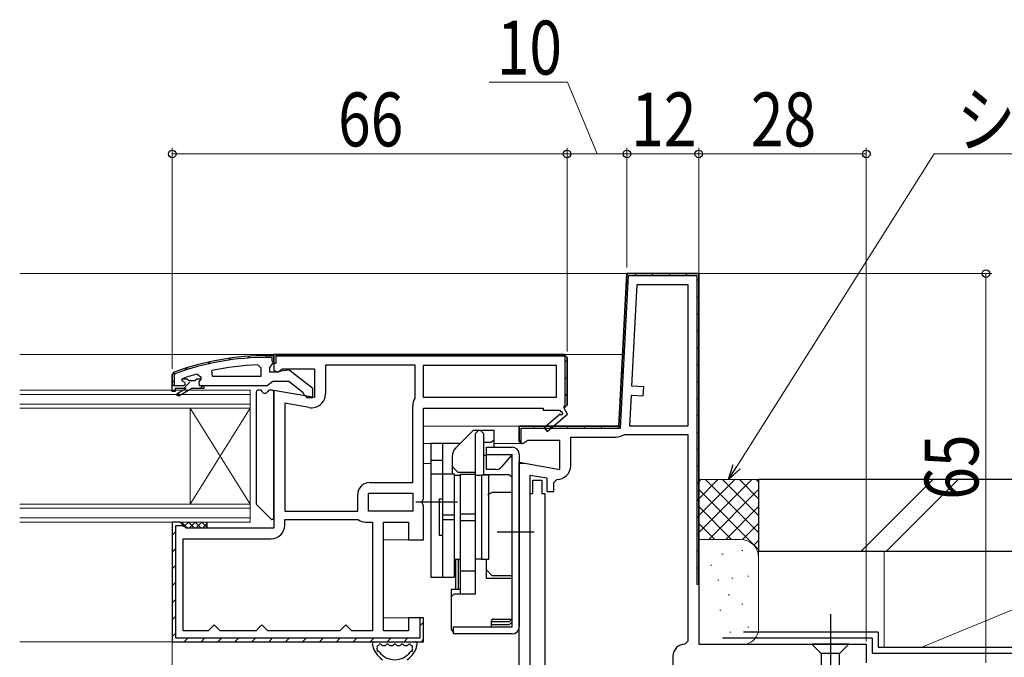
# Model space of a CAD drawing. Extents: x 0 to 1470, y 0 to 2211.
# Drawn here: x 1100 to 1264, y 1467 to 1573 of the extents above; entities that cross this region are included whole.
import ezdxf

# ---------------------------------------------------------------- set-up
doc = ezdxf.new("R2010")
doc.units = 0
doc.header["$LTSCALE"] = 5
doc.linetypes.add('YCENTER_1', pattern=[13, 10, -1, 1, -1])
doc.linetypes.add('YHIDDEN_1', pattern=[4, 3, -1])
for name, color, linetype, lineweight in [('YKK_11', 7, 'CONTINUOUS', 30), ('YKK_12', 2, 'CONTINUOUS', 13), ('YKK_13', 4, 'CONTINUOUS', 30), ('YKK_D', 6, 'CONTINUOUS', 13), ('YSS_K', 3, 'CONTINUOUS', 13), ('YSS_KE', 3, 'CONTINUOUS', 30)]:
    doc.layers.add(name, color=color, linetype=linetype, lineweight=lineweight)
doc.styles.add('text-b', font='extslim2.shx', dxfattribs={"width": 0.8, "bigfont": 'extfont2.shx'})

msp = doc.modelspace()

# ---------------------------------------------------------------- linework, layer by layer
at = {"layer": 'YKK_11', "linetype": 'ByBlock', "lineweight": -2, "ltscale": 0.5}
for p, q in [((1199.96, 1505.1), (1201.3, 1530.6)), ((1201.3, 1530.6), (1213.3, 1530.6)), ((1202.12, 1511.78), (1203.01, 1528.8)), ((1203.01, 1528.8), (1211.5, 1528.8)), ((1211.5, 1528.8), (1211.5, 1505.1)), ((1211.5, 1528.8), (1211.5, 1505.1)), ((1142.3, 1517.1), (1190.8, 1517.1)), ((1190.8, 1517.1), (1142.3, 1517.1)), ((1132.03, 1513.41), (1131.93, 1514.4)), ((1139.58, 1515.36), (1140.1, 1514.86)), ((1140.1, 1514.86), (1140.1, 1513.41)), ((1165.9, 1515.3), (1150.9, 1515.3)), ((1150.9, 1515.3), (1150.9, 1510.49)), ((1165.9, 1509.9), (1165.9, 1515.3)), ((1167.3, 1515.3), (1189.5, 1515.3)), ((1167.3, 1515.3), (1189.5, 1515.3)), ((1167.3, 1509.9), (1167.3, 1515.3)), ((1189.5, 1515.3), (1189.5, 1509.9)), ((1126.9, 1512.81), (1126.97, 1513.01)), ((1126.9, 1512.81), (1126.97, 1513.01)), ((1127.2, 1512.51), (1126.9, 1512.81)), ((1126.9, 1512.81), (1126.9, 1512.81)), ((1127.2, 1512.51), (1126.9, 1512.81)), ((1126.9, 1512.81), (1126.9, 1512.81)), ((1126.97, 1513.01), (1127.1, 1513.1)), ((1126.97, 1513.01), (1127.81, 1513.01)), ((1127.81, 1513.01), (1128.1, 1512.74)), ((1128.1, 1512.74), (1129.1, 1512.74)), ((1129.1, 1512.74), (1129.39, 1513.01)), ((1129.39, 1513.01), (1130.1, 1513.01)), ((1129.47, 1513.82), (1130.1, 1513.34)), ((1130.1, 1512.98), (1129.73, 1512.5)), ((1130.1, 1512.98), (1129.73, 1512.5)), ((1129.73, 1512.5), (1129.8, 1511.91)), ((1129.73, 1512.5), (1129.8, 1511.91)), ((1130.1, 1513.34), (1130.1, 1512.98)), ((1130.1, 1513.01), (1130.1, 1512.98)), ((1140.1, 1513.41), (1132.03, 1513.41)), ((1140.1, 1513.41), (1132.03, 1513.41)), ((1125.3, 1511.91), (1127.2, 1511.91)), ((1125.3, 1510.91), (1125.3, 1511.91)), ((1125.3, 1511.91), (1127.2, 1511.91)), ((1125.3, 1511.91), (1127.2, 1511.91)), ((1125.8, 1510.91), (1125.3, 1510.91)), ((1127.6, 1511.41), (1125.8, 1511.41)), ((1125.8, 1511.41), (1125.8, 1510.91)), ((1126.13, 1510.55), (1127.6, 1511.41)), ((1128.6, 1511.41), (1126.38, 1510.12)), ((1130.6, 1511.41), (1128.6, 1511.41)), ((1129.8, 1511.91), (1130.6, 1511.91)), ((1129.8, 1511.91), (1130.6, 1511.91)), ((1130.6, 1511.91), (1130.6, 1511.41)), ((1204.11, 1511.68), (1202.12, 1511.78)), ((1204.04, 1510.18), (1204.11, 1511.68)), ((1126.38, 1510.12), (1126.13, 1510.55)), ((1165.85, 1509.74), (1165.9, 1509.9)), ((1189.5, 1509.9), (1167.3, 1509.9)), ((1201.77, 1505.1), (1202.04, 1510.29)), ((1202.04, 1510.29), (1204.04, 1510.18)), ((1144.1, 1508.95), (1144.1, 1490.9)), ((1144.1, 1508.95), (1144.1, 1490.9)), ((1148.2, 1508.23), (1144.1, 1508.95)), ((1165.5, 1495.7), (1165.5, 1508.52)), ((1183.3, 1502.48), (1183.3, 1505.1)), ((1183.3, 1505.1), (1199.96, 1505.1)), ((1211.5, 1505.1), (1201.77, 1505.1)), ((1184.74, 1502.7), (1183.88, 1502.16)), ((1190.1, 1502.7), (1184.74, 1502.7)), ((1190.1, 1497.9), (1190.1, 1502.7)), ((1191.9, 1498.49), (1191.9, 1503.3)), ((1191.9, 1503.3), (1199.46, 1503.3)), ((1200.65, 1503.63), (1200.91, 1503.7)), ((1200.91, 1503.7), (1211.5, 1503.7)), ((1211.5, 1503.7), (1211.5, 1469.2)), ((1183.88, 1502.16), (1183.3, 1502.48)), ((1183.3, 1457), (1183.3, 1499.09)), ((1183.3, 1499.09), (1190.1, 1497.9)), ((1185.1, 1456.6), (1185.1, 1496.95)), ((1185.1, 1456.6), (1185.1, 1496.95)), ((1185.1, 1496.95), (1187.9, 1496.46)), ((1187.9, 1496.46), (1187.9, 1494.19)), ((1189.1, 1495.69), (1189.6, 1496.19)), ((1158.3, 1495.7), (1165.5, 1495.7)), ((1189.1, 1494.19), (1189.1, 1495.69)), ((1156.3, 1490.9), (1156.3, 1493.7)), ((1158.1, 1493.9), (1165.5, 1493.9)), ((1158.1, 1493.9), (1165.5, 1493.9)), ((1158.1, 1490.9), (1158.1, 1493.9)), ((1165.5, 1493.9), (1165.5, 1490.9)), ((1187.9, 1494.19), (1189.1, 1494.19)), ((1144.1, 1490.9), (1156.3, 1490.9)), ((1144.1, 1488.6), (1144.1, 1489.5)), ((1144.1, 1489.5), (1156.3, 1489.5)), ((1156.3, 1489.5), (1156.41, 1489.47)), ((1165.5, 1490.9), (1158.1, 1490.9)), ((1157.63, 1489.1), (1158.8, 1489.1)), ((1158.8, 1489.1), (1158.8, 1470.9)), ((1158.8, 1489.1), (1158.8, 1470.9)), ((1127.1, 1470.9), (1127.1, 1486.3)), ((1127.1, 1486.3), (1141.8, 1486.3)), ((1131.8, 1471.4), (1131.3, 1470.9)), ((1132.3, 1471.9), (1131.8, 1471.4)), ((1132.8, 1471.4), (1132.3, 1471.9)), ((1133.3, 1470.9), (1132.8, 1471.4)), ((1139.8, 1471.4), (1139.3, 1470.9)), ((1140.3, 1471.9), (1139.8, 1471.4)), ((1140.8, 1471.4), (1140.3, 1471.9)), ((1141.3, 1470.9), (1140.8, 1471.4)), ((1153.8, 1471.4), (1153.3, 1470.9)), ((1154.3, 1471.9), (1153.8, 1471.4)), ((1154.8, 1471.4), (1154.3, 1471.9)), ((1155.3, 1470.9), (1154.8, 1471.4)), ((1131.3, 1470.9), (1127.1, 1470.9)), ((1139.3, 1470.9), (1133.3, 1470.9)), ((1153.3, 1470.9), (1141.3, 1470.9)), ((1158.8, 1470.9), (1155.3, 1470.9)), ((1211.5, 1469.2), (1211, 1468.7)), ((1209, 1466.7), (1209, 1456.6))]:
    msp.add_line(p, q, dxfattribs=at)
at = {"layer": 'YKK_11', "linetype": 'ByBlock', "lineweight": 30, "ltscale": 0.5}
for p, q in [((1201.3, 1530.6), (1199.96, 1505.1)), ((1213.3, 1530.6), (1201.3, 1530.6)), ((1213.3, 1530.6), (1213.3, 1468.7)), ((1213.3, 1478.7), (1213.3, 1530.6)), ((1200.25, 1504.8), (1201.58, 1530.3)), ((1201.58, 1530.3), (1213, 1530.3)), ((1213, 1530.3), (1213, 1478.7)), ((1213, 1530.3), (1213, 1478.7)), ((1142.3, 1516.91), (1141.3, 1516.91)), ((1141.3, 1516.91), (1142.3, 1516.91)), ((1142, 1516.61), (1141.3, 1516.61)), ((1141.95, 1515.38), (1142.3, 1515.86)), ((1142, 1515.91), (1142, 1516.61)), ((1142.3, 1515.91), (1142, 1515.91)), ((1190.8, 1517.1), (1142.3, 1517.1)), ((1142.3, 1517.1), (1142.3, 1514.48)), ((1142.3, 1515.6), (1142.3, 1517.1)), ((1142.3, 1515.86), (1142.3, 1516.91)), ((1142.3, 1516.91), (1142.3, 1515.91)), ((1191, 1516.8), (1142.6, 1516.8)), ((1142.6, 1516.8), (1142.6, 1515.6)), ((1191.3, 1516.6), (1190.8, 1517.1)), ((1190.8, 1517.1), (1191.3, 1516.6)), ((1190.8, 1517.1), (1191.3, 1516.6)), ((1191, 1508.6), (1191, 1516.8)), ((1191.3, 1508.6), (1191.3, 1516.6)), ((1191.3, 1516.6), (1191.3, 1508.6)), ((1125.63, 1514.15), (1125.3, 1513.68)), ((1125.3, 1513.68), (1125.63, 1514.15)), ((1141.6, 1514.91), (1141.95, 1515.38)), ((1141.6, 1514.11), (1141.6, 1514.91)), ((1142.6, 1515.6), (1142.3, 1515.6)), ((1142.3, 1514.48), (1142.88, 1514.16)), ((1142.88, 1514.16), (1143.74, 1514.7)), ((1143.4, 1514.31), (1143, 1514.11)), ((1144.82, 1514.49), (1143.4, 1514.31)), ((1143.74, 1514.7), (1149.1, 1514.7)), ((1148.8, 1511.38), (1144.82, 1514.49)), ((1149.1, 1514.7), (1149.1, 1509.9)), ((1125.3, 1513.68), (1125.3, 1511.91)), ((1125.3, 1511.91), (1125.3, 1513.68)), ((1125.3, 1511.91), (1125.3, 1513.68)), ((1125.73, 1513.87), (1125.6, 1513.68)), ((1125.6, 1513.68), (1125.6, 1511.91)), ((1143, 1514.11), (1141.6, 1514.11)), ((1141.62, 1512.26), (1142.1, 1512.61)), ((1142.1, 1512.61), (1144.8, 1512.61)), ((1144.8, 1512.61), (1147.1, 1510.81)), ((1125.3, 1511.91), (1127.2, 1511.91)), ((1125.6, 1511.91), (1125.3, 1511.91)), ((1130.6, 1511.91), (1141.15, 1511.91)), ((1141.15, 1511.91), (1141.62, 1512.26)), ((1149.1, 1509.9), (1142.3, 1511.09)), ((1142.3, 1511.09), (1142.3, 1488.1)), ((1148.8, 1509.91), (1148.8, 1511.38)), ((1147.1, 1510.81), (1147.3, 1510.41)), ((1147.3, 1510.41), (1147.8, 1509.91)), ((1147.8, 1509.91), (1148.8, 1509.91)), ((1167.3, 1493.03), (1167.3, 1508.1)), ((1167.3, 1508.1), (1187.3, 1508.1)), ((1187.3, 1508.1), (1187.3, 1507.8)), ((1187.3, 1507.8), (1190.05, 1507.8)), ((1190.05, 1507.8), (1190.23, 1507.5)), ((1190.8, 1508.1), (1191.3, 1508.6)), ((1191.3, 1508.6), (1190.8, 1508.1)), ((1190.8, 1508.4), (1191, 1508.6)), ((1190.8, 1508.1), (1190.8, 1508.4)), ((1191.38, 1507.1), (1190.8, 1508.1)), ((1190.16, 1507.12), (1187.44, 1504.81)), ((1187.96, 1504.2), (1191.38, 1507.1)), ((1199.96, 1505.1), (1183.3, 1505.1)), ((1183.3, 1505.1), (1183.3, 1502.7)), ((1183.6, 1502.24), (1183.6, 1504.8)), ((1183.6, 1504.8), (1200.25, 1504.8)), ((1187.44, 1504.81), (1187.96, 1504.2)), ((1183.3, 1502.7), (1183.6, 1502.24)), ((1167.11, 1492.64), (1167.3, 1493.03)), ((1167.11, 1492.17), (1167.11, 1492.64)), ((1167.3, 1491.78), (1167.11, 1492.17)), ((1167.3, 1486.1), (1167.3, 1491.78)), ((1126.6, 1489.1), (1125.3, 1489.1)), ((1125.3, 1489.1), (1125.3, 1469.1)), ((1126.6, 1489.1), (1125.3, 1489.1)), ((1125.3, 1489.1), (1125.3, 1469.1)), ((1125.9, 1469.7), (1125.9, 1488.5)), ((1125.9, 1488.5), (1127.11, 1488.5)), ((1127.1, 1488.6), (1126.6, 1489.1)), ((1127.1, 1488.6), (1126.6, 1489.1)), ((1127.6, 1488.1), (1127.1, 1488.6)), ((1127.11, 1488.5), (1127.1, 1488.6)), ((1142.3, 1488.1), (1127.6, 1488.1)), ((1160.6, 1470.9), (1160.6, 1489.1)), ((1160.6, 1489.1), (1164.8, 1489.1)), ((1164.8, 1489.1), (1164.8, 1486.1)), ((1164.8, 1486.1), (1167.3, 1486.1)), ((1213, 1478.7), (1213.3, 1478.7)), ((1167.3, 1473.1), (1164.8, 1473.1)), ((1164.8, 1473.1), (1164.8, 1470.9)), ((1167.3, 1473.1), (1166.7, 1473.1)), ((1166.7, 1473.1), (1166.7, 1469.7)), ((1167.3, 1469.1), (1167.3, 1473.1)), ((1167.3, 1469.1), (1167.3, 1473.1)), ((1166.7, 1469.7), (1125.9, 1469.7)), ((1164.8, 1470.9), (1160.6, 1470.9)), ((1125.3, 1469.1), (1167.3, 1469.1)), ((1125.3, 1469.1), (1167.3, 1469.1)), ((1125.3, 1469.1), (1167.3, 1469.1)), ((1213.3, 1468.7), (1241.3, 1468.7)), ((1241.3, 1468.7), (1241.3, 1465.6))]:
    msp.add_line(p, q, dxfattribs=at)
at = {"layer": 'YKK_11', "linetype": 'Continuous', "lineweight": 13}
for p, q in [((1202.62, 1530.3), (1202.92, 1530.6)), ((1205.45, 1530.3), (1205.75, 1530.6)), ((1208.28, 1530.3), (1208.58, 1530.6)), ((1211.11, 1530.3), (1211.41, 1530.6)), ((1201.21, 1528.89), (1201.53, 1529.21)), ((1213, 1529.37), (1213.3, 1529.67)), ((1201.05, 1525.91), (1201.37, 1526.22)), ((1213, 1526.54), (1213.3, 1526.84)), ((1213, 1523.71), (1213.3, 1524.01)), ((1200.9, 1522.92), (1201.21, 1523.24)), ((1213, 1520.88), (1213.3, 1521.18)), ((1200.74, 1519.94), (1201.06, 1520.25)), ((1213, 1518.05), (1213.3, 1518.35)), ((1131.23, 1515.48), (1131.63, 1515.88)), ((1134.71, 1516.13), (1135.06, 1516.48)), ((1137.89, 1516.48), (1138.21, 1516.8)), ((1140.84, 1516.6), (1141.14, 1516.91)), ((1143.87, 1516.8), (1144.17, 1517.1)), ((1146.69, 1516.8), (1146.99, 1517.1)), ((1149.52, 1516.8), (1149.82, 1517.1)), ((1152.35, 1516.8), (1152.65, 1517.1)), ((1155.18, 1516.8), (1155.48, 1517.1)), ((1158.01, 1516.8), (1158.31, 1517.1)), ((1160.84, 1516.8), (1161.14, 1517.1)), ((1163.67, 1516.8), (1163.97, 1517.1)), ((1166.49, 1516.8), (1166.79, 1517.1)), ((1169.32, 1516.8), (1169.62, 1517.1)), ((1172.15, 1516.8), (1172.45, 1517.1)), ((1174.98, 1516.8), (1175.28, 1517.1)), ((1177.81, 1516.8), (1178.11, 1517.1)), ((1180.64, 1516.8), (1180.94, 1517.1)), ((1183.46, 1516.8), (1183.76, 1517.1)), ((1186.29, 1516.8), (1186.59, 1517.1)), ((1189.12, 1516.8), (1189.42, 1517.1)), ((1191, 1515.85), (1191.3, 1516.15)), ((1200.58, 1516.95), (1200.9, 1517.27)), ((1127.34, 1514.42), (1127.8, 1514.88)), ((1200.43, 1513.97), (1200.75, 1514.28)), ((1213, 1515.23), (1213.3, 1515.53)), ((1125.3, 1512.38), (1125.6, 1512.68)), ((1191, 1513.02), (1191.3, 1513.32)), ((1213, 1512.4), (1213.3, 1512.7)), ((1127.16, 1511.41), (1128.23, 1512.48)), ((1129.98, 1511.41), (1130.48, 1511.91)), ((1200.27, 1510.98), (1200.59, 1511.3)), ((1126.01, 1510.26), (1126.55, 1510.8)), ((1191, 1510.2), (1191.3, 1510.5)), ((1213, 1509.57), (1213.3, 1509.87)), ((1200.12, 1508), (1200.43, 1508.31)), ((1213, 1506.74), (1213.3, 1507.04)), ((1185.61, 1504.8), (1185.91, 1505.1)), ((1188.43, 1504.8), (1188.73, 1505.1)), ((1191.26, 1504.8), (1191.56, 1505.1)), ((1194.09, 1504.8), (1194.39, 1505.1)), ((1196.92, 1504.8), (1197.22, 1505.1)), ((1199.82, 1504.87), (1200.22, 1505.27)), ((1183.33, 1502.53), (1183.6, 1502.8)), ((1213, 1503.91), (1213.3, 1504.21)), ((1213, 1501.08), (1213.3, 1501.38)), ((1213, 1498.26), (1213.3, 1498.56)), ((1213, 1495.43), (1213.3, 1495.73)), ((1213, 1492.6), (1213.3, 1492.9)), ((1213, 1489.77), (1213.3, 1490.07)), ((1126.88, 1488.5), (1127.09, 1488.71)), ((1125.3, 1486.92), (1125.9, 1487.52)), ((1213, 1486.94), (1213.3, 1487.24)), ((1125.3, 1484.09), (1125.9, 1484.69)), ((1213, 1484.11), (1213.3, 1484.41)), ((1125.3, 1481.27), (1125.9, 1481.87)), ((1213, 1481.28), (1213.3, 1481.58)), ((1125.3, 1478.44), (1125.9, 1479.04)), ((1213.25, 1478.7), (1213.3, 1478.76)), ((1125.3, 1475.61), (1125.9, 1476.21)), ((1125.3, 1472.78), (1125.9, 1473.38)), ((1166.7, 1471.75), (1167.3, 1472.35)), ((1125.31, 1469.96), (1125.9, 1470.55)), ((1127.28, 1469.1), (1127.88, 1469.7)), ((1130.11, 1469.1), (1130.71, 1469.7)), ((1132.94, 1469.1), (1133.54, 1469.7)), ((1135.76, 1469.1), (1136.36, 1469.7)), ((1138.59, 1469.1), (1139.19, 1469.7)), ((1141.42, 1469.1), (1142.02, 1469.7)), ((1144.25, 1469.1), (1144.85, 1469.7)), ((1147.08, 1469.1), (1147.68, 1469.7)), ((1149.91, 1469.1), (1150.51, 1469.7)), ((1152.73, 1469.1), (1153.33, 1469.7)), ((1155.56, 1469.1), (1156.16, 1469.7)), ((1158.39, 1469.1), (1158.99, 1469.7)), ((1161.22, 1469.1), (1161.82, 1469.7)), ((1164.05, 1469.1), (1164.65, 1469.7)), ((1166.88, 1469.11), (1167.29, 1469.52))]:
    msp.add_line(p, q, dxfattribs=at)
at = {"layer": 'YKK_11', "linetype": 'ByBlock', "lineweight": 30, "ltscale": 0.5}
for centre, radius, start, end in [((1141.3, 1470.91), 46, 90, 109.917), ((1141.3, 1470.91), 46, 90, 109.917), ((1141.3, 1470.91), 45.7, 90, 109.917), ((1190.35, 1507.28), 0.25, 220.357, 120)]:
    msp.add_arc(centre, radius, start, end, dxfattribs=at)
at = {"layer": 'YKK_11', "linetype": 'ByBlock', "lineweight": -2, "ltscale": 0.5}
for centre, radius, start, end in [((1141.66, 1467.99), 47.41, 92.5215, 101.8508), ((1141.25, 1470.91), 44.5, 105.3529, 108.5338), ((1127.2, 1512.21), 0.3, 270, 90), ((1127.2, 1512.21), 0.3, 270, 90), ((1148.6, 1510.49), 2.3, 260, 360), ((1167.8, 1508.52), 2.3, 147.7958, 180), ((1199.46, 1505.6), 2.3, 270, 301.0027), ((1189.6, 1498.49), 2.3, 270, 360), ((1158.3, 1493.7), 2, 90, 180), ((1157.63, 1491.3), 2.2, 236.4427, 270), ((1141.8, 1488.6), 2.3, 270, 360), ((1211, 1466.7), 2, 90, 180)]:
    msp.add_arc(centre, radius, start, end, dxfattribs=at)
at = {"layer": 'YKK_12'}
for p, q in [((1099.8, 1530.6), (1202.25, 1530.6)), ((1099.8, 1517.1), (1200.59, 1517.1)), ((1183.8, 1505.1), (1167.3, 1505.1)), ((1169.3, 1505.1), (1183.8, 1505.1)), ((1168.5, 1502.2), (1167.3, 1502.2)), ((1183.8, 1502.2), (1179.1, 1502.2)), ((1168.5, 1498.9), (1167.3, 1498.9)), ((1184.26, 1498.9), (1183.3, 1498.9)), ((1165.3, 1486.1), (1160.6, 1486.1)), ((1165.3, 1473.1), (1160.6, 1473.1)), ((1099.8, 1469.1), (1126.3, 1469.1))]:
    msp.add_line(p, q, dxfattribs=at)
at = {"layer": 'YKK_12', "linetype": 'Continuous'}
for p, q in [((1099.8, 1511.1), (1138.3, 1511.1)), ((1138.3, 1511.1), (1138.3, 1508.1)), ((1138.3, 1510.4), (1099.8, 1510.4)), ((1099.8, 1508.8), (1138.3, 1508.8)), ((1138.3, 1508.1), (1099.8, 1508.1)), ((1128.3, 1508.1), (1128.3, 1492.1)), ((1138.3, 1508.1), (1128.3, 1492.1)), ((1138.3, 1492.1), (1128.3, 1508.1)), ((1138.3, 1508.1), (1138.3, 1492.1)), ((1099.8, 1492.1), (1138.3, 1492.1)), ((1138.3, 1491.4), (1099.8, 1491.4)), ((1138.3, 1492.1), (1138.3, 1489.1)), ((1099.8, 1489.8), (1138.3, 1489.8)), ((1138.3, 1489.1), (1099.8, 1489.1))]:
    msp.add_line(p, q, dxfattribs=at)
at = {"layer": 'YKK_13'}
for p, q in [((1140.06, 1511.1), (1139.6, 1511.1)), ((1142, 1511.1), (1141.54, 1511.1)), ((1139.3, 1510.8), (1139.3, 1492.23)), ((1142.3, 1489.83), (1142.3, 1510.8)), ((1139.39, 1492.01), (1141.79, 1489.61)), ((1131.1, 1489.1), (1131.1, 1488.1)), ((1159.04, 1469.1), (1165.96, 1469.1)), ((1160.44, 1468.5), (1160.87, 1468.5)), ((1161.67, 1468.5), (1162.1, 1468.5)), ((1162.9, 1468.5), (1163.33, 1468.5)), ((1164.13, 1468.5), (1164.56, 1468.5))]:
    msp.add_line(p, q, dxfattribs=at)
at = {"layer": 'YKK_13', "linetype": 'ByBlock', "lineweight": -2}
for p, q in [((1175.6, 1504.4), (1172.69, 1501.49)), ((1179.1, 1504.4), (1175.6, 1504.4)), ((1176, 1503.9), (1176.5, 1504.4)), ((1176.8, 1504.4), (1177.3, 1503.9)), ((1179.1, 1501.6), (1179.1, 1504.4)), ((1176, 1497.1), (1176, 1503.9)), ((1177.3, 1503.9), (1177.3, 1497.04)), ((1179.1, 1502.9), (1178.6, 1502.4)), ((1168.5, 1502.2), (1168.5, 1479.9)), ((1173.3, 1502.2), (1168.5, 1502.2)), ((1170.5, 1502.2), (1170.5, 1479.9)), ((1173.3, 1502.1), (1173.3, 1502.2)), ((1178.6, 1502.4), (1177.3, 1502.4)), ((1177.8, 1497.9), (1177.8, 1501.6)), ((1177.8, 1501.6), (1182.1, 1501.6)), ((1170.5, 1499.4), (1168.5, 1499.4)), ((1172.1, 1500.07), (1172.1, 1497.1)), ((1177.8, 1500.2), (1177.3, 1500.2)), ((1177.8, 1500.4), (1182.1, 1500.4)), ((1182.1, 1500.4), (1180.36, 1498.33)), ((1181.87, 1500.12), (1182.1, 1499.7)), ((1182.1, 1471.6), (1182.1, 1500.4)), ((1183.3, 1500.4), (1183.3, 1471.6)), ((1173.1, 1497.4), (1172.1, 1498.4)), ((1179.44, 1497.9), (1177.8, 1497.9)), ((1172.5, 1497.1), (1168.5, 1497.1)), ((1172.5, 1479.9), (1172.5, 1497.1)), ((1172.5, 1496.9), (1173.5, 1496.9)), ((1176, 1497.4), (1173.1, 1497.4)), ((1173.5, 1477.08), (1173.5, 1497.1)), ((1173.5, 1497.1), (1176, 1497.1)), ((1176, 1477.08), (1176, 1497.1)), ((1176, 1496.9), (1177, 1496.9)), ((1177, 1496.9), (1177, 1482.9)), ((1178.2, 1496.9), (1177, 1496.9)), ((1177.3, 1497.04), (1181.6, 1497.04)), ((1178.2, 1482.9), (1178.2, 1496.9)), ((1181.6, 1497.04), (1182.1, 1496.54)), ((1170.5, 1492.9), (1169.9, 1492.9)), ((1169.9, 1492.9), (1169.9, 1486.9)), ((1178.8, 1494.02), (1178, 1493.62)), ((1182.1, 1494.02), (1178.8, 1494.02)), ((1173, 1492.4), (1166, 1492.4)), ((1170.5, 1490.29), (1172.5, 1490.29)), ((1170.5, 1489.51), (1172.5, 1489.51)), ((1173.5, 1490.47), (1176, 1490.47)), ((1173.5, 1489.33), (1176, 1489.33)), ((1169.9, 1486.9), (1170.5, 1486.9)), ((1185.8, 1487.4), (1179.6, 1487.4)), ((1172.7, 1482.79), (1172.5, 1482.9)), ((1172.5, 1482.9), (1173.5, 1482.9)), ((1172.7, 1477.83), (1172.7, 1482.9)), ((1177, 1482.9), (1176, 1482.9)), ((1177, 1482.9), (1178.2, 1482.9)), ((1177.8, 1479.67), (1177.8, 1482.9)), ((1173.5, 1482.76), (1173.1, 1482.76)), ((1173.1, 1482.76), (1173.1, 1477.83)), ((1168.5, 1479.9), (1172.5, 1479.9)), ((1176, 1480.9), (1173.5, 1480.9)), ((1178.8, 1480.12), (1177.8, 1481.12)), ((1182.1, 1479.67), (1177.8, 1479.67)), ((1182.1, 1480.12), (1178.8, 1480.12)), ((1173.5, 1477.83), (1171.9, 1477.83)), ((1171.9, 1477.83), (1171.9, 1471.16)), ((1171.9, 1476.58), (1172.4, 1477.08)), ((1172.4, 1477.08), (1176, 1477.08)), ((1172.3, 1470.4), (1172.3, 1471.6)), ((1172.3, 1471.6), (1182.1, 1471.6)), ((1178.6, 1472.49), (1178.6, 1471.6)), ((1181.6, 1472.4), (1178.6, 1472.4)), ((1178.7, 1471.9), (1178.6, 1471.91)), ((1181.6, 1471.9), (1178.7, 1471.9)), ((1178.97, 1472.86), (1182.1, 1472.86)), ((1182.1, 1472.86), (1181.6, 1472.4)), ((1182.1, 1472.4), (1181.6, 1471.9)), ((1171.9, 1471.16), (1172.3, 1470.67)), ((1182.1, 1470.4), (1172.3, 1470.4))]:
    msp.add_line(p, q, dxfattribs=at)
at = {"layer": 'YKK_13', "linetype": 'ByBlock', "lineweight": -2, "ltscale": 0.5}
for p, q in [((1185.6, 1493.85), (1185.6, 1496.1)), ((1185.6, 1496.1), (1187.1, 1496.1)), ((1187.1, 1496.1), (1187.1, 1493.85)), ((1185.1, 1459.35), (1185.1, 1493.85)), ((1185.1, 1493.85), (1185.6, 1493.85)), ((1187.1, 1493.85), (1187.6, 1493.85)), ((1187.6, 1493.85), (1187.6, 1459.35))]:
    msp.add_line(p, q, dxfattribs=at)
at = {"layer": 'YKK_13', "linetype": 'Continuous'}
for p, q in [((1126.87, 1489.1), (1126.82, 1489.05)), ((1127.87, 1488.1), (1126.87, 1489.1)), ((1128, 1489.1), (1127.2, 1488.3)), ((1129, 1488.1), (1128, 1489.1)), ((1129.12, 1489.1), (1128.12, 1488.1)), ((1130.12, 1488.1), (1129.12, 1489.1)), ((1130.24, 1489.1), (1129.24, 1488.1)), ((1131.1, 1488.24), (1130.24, 1489.1)), ((1131.1, 1488.84), (1130.36, 1488.1))]:
    msp.add_line(p, q, dxfattribs=at)
at = {"layer": 'YKK_13', "linetype": 'YCENTER_1', "ltscale": 0.5}
msp.add_line((1235.3, 1473.7), (1235.3, 1438.7), dxfattribs=at)
at = {"layer": 'YKK_13', "linetype": 'Continuous', "ltscale": 0.5}
for p, q in [((1238.4, 1468.7), (1232.2, 1468.7)), ((1232.2, 1468.7), (1233.75, 1467.15)), ((1238.4, 1468.7), (1236.85, 1467.15)), ((1233.75, 1467.15), (1233.75, 1448.62)), ((1236.85, 1467.15), (1233.75, 1467.15)), ((1236.85, 1448.62), (1236.85, 1467.15))]:
    msp.add_line(p, q, dxfattribs=at)
at = {"layer": 'YKK_13'}
for centre, radius, start, end in [((1139.6, 1510.8), 0.3, 90, 180), ((1140.06, 1510.8), 0.3, 22.0243, 90), ((1140.8, 1511.1), 0.5, 202.0243, 337.9757), ((1141.54, 1510.8), 0.3, 90, 157.9757), ((1142, 1510.8), 0.3, 0, 90), ((1139.6, 1492.23), 0.3, 180, 225), ((1142, 1489.83), 0.3, 225, 0), ((1159.04, 1468.8), 0.3, 90, 188.2061), ((1159.82, 1468.2), 0.3, 110.0221, 202.2818), ((1159.61, 1468.77), 0.3, 290.0221, 328.1651), ((1160.04, 1468.5), 0.2, 36.8699, 148.1651), ((1160.44, 1468.8), 0.3, 216.8699, 270), ((1160.87, 1468.8), 0.3, 270, 323.1301), ((1161.27, 1468.5), 0.2, 36.8699, 143.1301), ((1161.67, 1468.8), 0.3, 216.8699, 270), ((1162.1, 1468.8), 0.3, 270, 323.1301), ((1162.5, 1468.5), 0.2, 36.8699, 143.1301), ((1162.9, 1468.8), 0.3, 216.8699, 270), ((1163.33, 1468.8), 0.3, 270, 323.1301), ((1163.73, 1468.5), 0.2, 36.8699, 143.1301), ((1164.13, 1468.8), 0.3, 216.8699, 270), ((1164.56, 1468.8), 0.3, 270, 323.1301), ((1164.96, 1468.5), 0.2, 31.8349, 143.1301), ((1165.39, 1468.77), 0.3, 211.8349, 249.9779), ((1165.18, 1468.2), 0.3, 337.7182, 69.9779), ((1165.96, 1468.8), 0.3, 351.7939, 90), ((1159.73, 1467.7), 0.2, 153.367, 266.633), ((1159.28, 1467.93), 0.3, 333.367, 23.1478), ((1159.7, 1467.2), 0.3, 36.8522, 86.633), ((1165.3, 1467.2), 0.3, 93.367, 143.1478), ((1165.27, 1467.7), 0.2, 273.367, 26.633), ((1165.72, 1467.93), 0.3, 156.8522, 206.633)]:
    msp.add_arc(centre, radius, start, end, dxfattribs=at)
at = {"layer": 'YKK_13', "linetype": 'ByBlock', "lineweight": -2}
for centre, radius, start, end in [((1174.1, 1500.07), 2, 135, 180), ((1182.1, 1500.4), 1.2, 0, 90), ((1179.44, 1499.1), 1.2, 270, 320), ((1182.1, 1471.6), 1.2, 270, 0)]:
    msp.add_arc(centre, radius, start, end, dxfattribs=at)
at = {"layer": 'YKK_13', "linetype": 'Continuous'}
for radius, start, end in [(3.8, 188.2061, 237.3631), (3.2, 202.2818, 203.1478), (3.8, 302.6369, 351.7939), (3.2, 336.8522, 337.7182), (3.2, 216.8522, 323.1478)]:
    msp.add_arc((1162.5, 1469.3), radius, start, end, dxfattribs=at)
at = {"layer": 'YKK_13', "linetype": 'ByBlock', "lineweight": -2}
msp.add_open_spline([(1178.97, 1472.86), (1178.96, 1472.86), (1178.94, 1472.86), (1178.88, 1472.85), (1178.82, 1472.82), (1178.75, 1472.78), (1178.68, 1472.71), (1178.63, 1472.63), (1178.61, 1472.55), (1178.6, 1472.49), (1178.6, 1472.47), (1178.6, 1472.47)], degree=3, knots=[0, 0, 0, 0, 0.102038, 0.212699, 0.329299, 0.455838, 0.597284, 0.737509, 0.868587, 0.990644, 1, 1, 1, 1], dxfattribs=at)
at = {"layer": 'YKK_D'}
for p, q in [((1191.35, 1562.6), (1178.29, 1562.6)), ((1196.3, 1550.6), (1191.35, 1562.6)), ((1125.3, 1514.68), (1125.3, 1551.6)), ((1191.3, 1550.6), (1125.3, 1550.6)), ((1191.3, 1517.6), (1191.3, 1551.6)), ((1191.3, 1517.6), (1191.3, 1551.6)), ((1201.3, 1550.6), (1191.3, 1550.6)), ((1201.3, 1531.6), (1201.3, 1551.6)), ((1201.3, 1531.6), (1201.3, 1551.6)), ((1213.3, 1550.6), (1201.3, 1550.6)), ((1213.3, 1530.6), (1213.3, 1551.6)), ((1213.3, 1530.6), (1213.3, 1551.6)), ((1241.3, 1550.6), (1213.3, 1550.6)), ((1219.66, 1498.36), (1252.65, 1550.6)), ((1241.3, 1469.2), (1241.3, 1551.6)), ((1252.65, 1550.6), (1333.25, 1550.6)), ((1213.3, 1530.6), (1262.3, 1530.6)), ((1261.3, 1530.6), (1261.3, 1465.6)), ((1125.3, 1469.1), (1125.3, 1229.51))]:
    msp.add_line(p, q, dxfattribs=at)
at = {"layer": 'YKK_D', "linetype": 'ByBlock', "lineweight": -2}
for p, q in [((1218.3, 1496.2), (1219.08, 1498.72)), ((1218.3, 1496.2), (1219.66, 1498.36)), ((1220.24, 1497.99), (1218.3, 1496.2))]:
    msp.add_line(p, q, dxfattribs=at)
for centre, radius in [((1125.3, 1550.6), 0.637), ((1191.3, 1550.6), 0.637), ((1191.3, 1550.6), 0.637), ((1201.3, 1550.6), 0.637), ((1201.3, 1550.6), 0.637), ((1213.3, 1550.6), 0.637), ((1213.3, 1550.6), 0.637), ((1241.3, 1550.6), 0.637), ((1261.3, 1530.6), 0.638)]:
    msp.add_circle(centre, radius, dxfattribs=at)
at = {"layer": 'YSS_K', "linetype": 'Continuous', "ltscale": 1.5}
for p, q in [((1223.3, 1496.2), (1213.3, 1496.2)), ((1213.3, 1487.34), (1222.16, 1496.2)), ((1213.3, 1490.17), (1219.33, 1496.2)), ((1213.3, 1493), (1216.5, 1496.2)), ((1213.3, 1495.83), (1213.67, 1496.2)), ((1214.44, 1496.2), (1223.3, 1487.34)), ((1217.27, 1496.2), (1223.3, 1490.17)), ((1220.1, 1496.2), (1223.3, 1493)), ((1222.93, 1496.2), (1223.3, 1495.83)), ((1223.3, 1483.2), (1223.3, 1496.2)), ((1252.41, 1496.2), (1240.41, 1484.2)), ((1256.65, 1496.2), (1244.65, 1484.2)), ((1213.3, 1494.52), (1223.3, 1484.52)), ((1214.99, 1486.2), (1223.3, 1494.52)), ((1213.3, 1491.69), (1218.79, 1486.2)), ((1217.81, 1486.2), (1223.3, 1491.69)), ((1213.3, 1488.86), (1215.97, 1486.18)), ((1220.63, 1486.18), (1223.3, 1488.86)), ((1220.3, 1486.2), (1213.3, 1486.2)), ((1222.51, 1485.24), (1223.3, 1486.03)), ((1217.16, 1483.71), (1217.36, 1483.71)), ((1220.49, 1484.37), (1220.69, 1484.37)), ((1223.3, 1471.2), (1223.3, 1483.2)), ((1244.3, 1484.2), (1244.3, 1468.2)), ((1244.3, 1484.2), (1289.3, 1484.2)), ((1250.59, 1468.2), (1289.3, 1484.2)), ((1215.3, 1481.88), (1215.5, 1481.88)), ((1218.83, 1479.7), (1219.03, 1479.7)), ((1221.5, 1480.04), (1221.7, 1480.04)), ((1216.49, 1479.37), (1216.69, 1479.37)), ((1218.22, 1476.91), (1218.42, 1476.91)), ((1220.49, 1475.36), (1220.69, 1475.36)), ((1216.82, 1474.36), (1217.02, 1474.36)), ((1221.5, 1471.52), (1221.7, 1471.52)), ((1218.49, 1470.69), (1218.69, 1470.69)), ((1213.6, 1468.7), (1220.3, 1468.7))]:
    msp.add_line(p, q, dxfattribs=at)
for centre, radius, start, end in [((1220.3, 1483.2), 3, 360, 90), ((1220.69, 1471.28), 2.61, 261.3488, 358.2624)]:
    msp.add_arc(centre, radius, start, end, dxfattribs=at)
at = {"layer": 'YSS_KE', "linetype": 'Continuous', "ltscale": 1.5}
for p, q in [((1375.64, 1496.2), (1223.3, 1496.2)), ((1223.3, 1496.2), (1223.3, 1484.2)), ((1375.64, 1484.2), (1223.3, 1484.2)), ((1242.3, 1469.7), (1217.3, 1469.7)), ((1242.3, 1469.7), (1242.3, 1467.2)), ((1242.3, 1467.2), (1292.3, 1467.2))]:
    msp.add_line(p, q, dxfattribs=at)
at = {"layer": 'YSS_KE', "linetype": 'YHIDDEN_1', "ltscale": 1.5}
for p, q in [((1243.3, 1470.7), (1217.3, 1470.7)), ((1243.3, 1470.7), (1243.3, 1468.2)), ((1243.3, 1468.2), (1293.3, 1468.2))]:
    msp.add_line(p, q, dxfattribs=at)

# ---------------------------------------------------------------- texts
at = {"layer": 'YKK_D', "style": 'text-b', "width": 0.8}
for s, p in [('10', (1179.54, 1563.85)), ('シーリング（別途）', (1256.45, 1551.85)), ('66', (1153.02, 1551.85)), ('12', (1202.02, 1551.85)), ('28', (1222.02, 1551.85))]:
    msp.add_text(s, height=9, dxfattribs=at).set_placement(p)
msp.add_text('65', height=9, rotation=90, dxfattribs=at).set_placement((1260.05, 1492.82))

doc.saveas('drawing.dxf')
